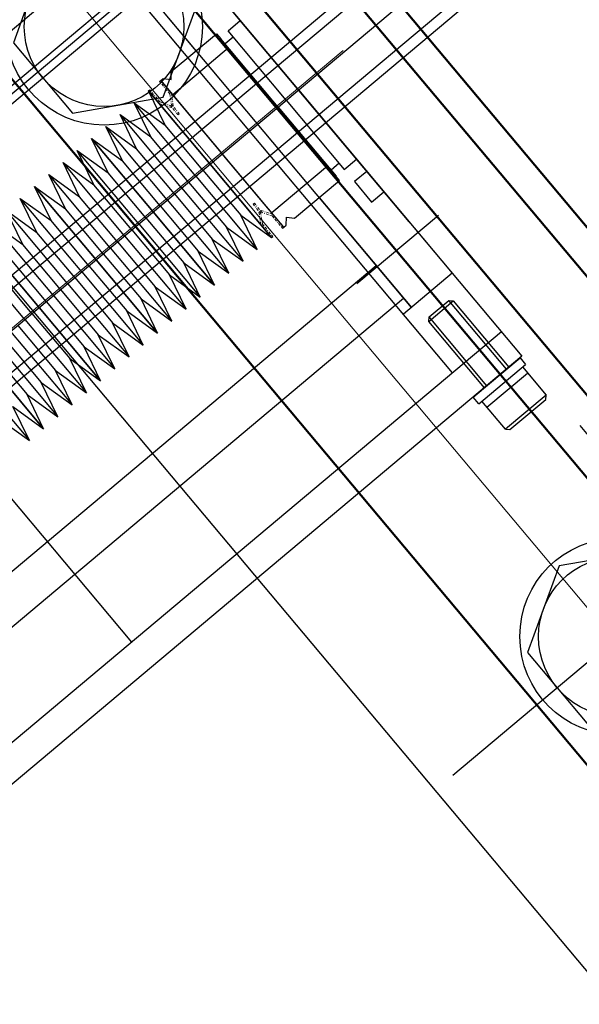
# Model space of a CAD drawing. Extents: x 29386 to 141052, y -82747 to 65101.
# Drawn here: x 80694 to 80799, y 28638 to 28824 of the extents above; entities that cross this region are included whole.
import ezdxf

# ---------------------------------------------------------------- set-up
doc = ezdxf.new("R2010")
doc.units = 0
doc.header["$MEASUREMENT"] = 0
doc.header["$PDSIZE"] = 1
for name, pattern in [('BORDER', [1.75, 0.5, -0.25, 0.5, -0.25, 0, -0.25]), ('CENTER', [14439.847055, 6278.194372, -3139.097186, 1883.458312, -3139.097186]), ('DASHDOT', [12556.388744, 6278.194372, -3139.097186, 0, -3139.097186]), ('HIDDEN', [2, 1, -1])]:
    doc.linetypes.add(name, pattern=pattern)
doc.layers.get('DEFPOINTS').update_dxf_attribs({"color": 31})
doc.layers.add('K1.1上流部', color=7, linetype='Continuous')
doc.styles.get("Standard").update_dxf_attribs({"font": 'TXT.SHX', "width": 0.72, "bigfont": 'bigfont.shx'})
doc.dimstyles.get("Standard").update_dxf_attribs({"dimtxt": 200, "dimasz": 100, "dimexe": 0.18, "dimexo": 0.0625, "dimgap": 10, "dimtad": 1, "dimtih": 1, "dimtoh": 1, "dimdec": 1, "dimdsep": 46, "dimtxsty": 'STANDARD', "dimcen": 0, "dimadec": 1, "dimazin": 0, "dimtfac": 1, "dimtdec": 1, "dimtofl": 0, "dimtmove": 0, "dimatfit": 0, "dimfxl": 0.18, "dimtolj": 1, "dimtzin": 0, "dimarcsym": 1})

# ---------------------------------------------------------------- blocks, each defined once
blk = doc.blocks.new('ZHEX200T')
at = {"color": 0, "linetype": 'ByBlock'}
for p, q in [((0, 17.32), (-15, 8.66)), ((15, 8.66), (0, 17.32)), ((-15, 8.66), (-15, -8.66)), ((15, -8.66), (15, 8.66)), ((-15, -8.66), (0, -17.32)), ((0, -17.32), (15, -8.66))]:
    blk.add_line(p, q, dxfattribs=at)
for radius in [18.5, 15]:
    blk.add_circle((0, 0), radius, dxfattribs=at)
blk = doc.blocks.new('SCAP060020')
at = {"color": 0, "linetype": 'ByBlock'}
for p, q in [((-1.6, 5.75), (0, 5.75)), ((-1.6, 5.75), (-1.6, -5.75)), ((0, 5.75), (0, -5.75)), ((-8.5, 5), (-9.1, 4.4)), ((-9.1, 4.4), (-9.1, -4.4)), ((-8.5, -5), (-8.5, 5)), ((-8.5, 5), (-1.6, 5)), ((-3.1, 5), (-3.1, -5)), ((0, 3), (16.3, 3)), ((0, 2.4), (16.9, 2.4)), ((16.3, 3), (16.9, 2.4)), ((16.3, 3), (16.3, -3)), ((16.9, 2.4), (16.9, -2.4)), ((0, -2.4), (16.9, -2.4)), ((16.3, -3), (0, -3)), ((16.9, -2.4), (16.3, -3)), ((-9.1, -4.4), (-8.5, -5)), ((-1.6, -5), (-8.5, -5)), ((0, -5.75), (-1.6, -5.75))]:
    blk.add_line(p, q, dxfattribs=at)
blk = doc.blocks.new('K1.1IFSlit')
at = {"color": 4}
for p, q in [((-267.46, 545), (-267.46, -545)), ((-267.46, -420), (112.54, -420))]:
    blk.add_line(p, q, dxfattribs=at)
at = {"linetype": 'HIDDEN', "ltscale": 50}
for p, q in [((-239.39, -355.7), (-239.39, 120)), ((-227.39, -355.7), (-227.39, 120)), ((199.01, -355), (-330.99, -355))]:
    blk.add_line(p, q, dxfattribs=at)
at = {"color": 1, "linetype": 'CENTER', "ltscale": 10}
for p, q in [((-241.39, -655.16), (-241.39, -255.61)), ((-233.39, -658.68), (-233.39, -255.61)), ((-225.39, -655.16), (-225.39, -255.61))]:
    blk.add_line(p, q, dxfattribs=at)
at = {"lineweight": 50}
for p, q in [((160.01, -336), (-311.99, -336)), ((134.28, -350.34), (-286.27, -350.34)), ((134.28, -360.34), (-286.27, -360.34)), ((219.01, -395), (-370.99, -395))]:
    blk.add_line(p, q, dxfattribs=at)
at = {"color": 2, "ltscale": 20}
for p, q in [((-265.99, -335.64), (-265.99, -415.63)), ((-115.99, -335.64), (-115.99, -415.63))]:
    blk.add_line(p, q, dxfattribs=at)
at = {"color": 1, "linetype": 'CENTER', "lineweight": 15, "ltscale": 30}
blk.add_line((-233.69, -961.24), (-233.69, -343.8), dxfattribs=at)
at = {"color": 7, "linetype": 'DASHDOT'}
blk.add_line((-198.39, -350), (-198.39, -370), dxfattribs=at)
at = {"ltscale": 10}
for p, q in [((-298.77, -355), (-168, -355)), ((-174, -355), (-174, -673.77)), ((-168, -355), (-168, -673.77)), ((-239.39, -617.74), (-239.39, -355.7)), ((-227.39, -617.74), (-227.39, -355.7)), ((-251.39, -371.1), (-251.39, -360)), ((-247.88, -360), (-247.88, -373.7)), ((-218.9, -360), (-218.9, -373.7)), ((-215.39, -371.1), (-215.39, -360)), ((-188.39, -365), (-278.39, -365)), ((-276.69, -470.29), (-276.69, -365)), ((-268.69, -470.29), (-268.69, -365)), ((-198.69, -470.29), (-198.69, -365)), ((-190.69, -470.29), (-190.69, -365)), ((-174, -367), (-292.77, -367)), ((-215.39, -373.7), (-251.39, -373.7)), ((-292.77, -445.79), (-174, -445.79))]:
    blk.add_line(p, q, dxfattribs=at)
at = {"color": 7, "linetype": 'Continuous'}
for p, q in [((-233.39, -355), (-278.39, -355)), ((-250.39, -358), (-250.39, -355)), ((-233.39, -355), (-188.39, -355)), ((-216.39, -358), (-216.39, -355)), ((-213.39, -355), (-213.39, -358)), ((-208.39, -358), (-208.39, -355)), ((-188.39, -355), (-188.39, -367)), ((-233.39, -358), (-250.39, -358)), ((-248.89, -358), (-248.89, -360)), ((-233.39, -358), (-216.39, -358)), ((-217.89, -358), (-217.89, -360)), ((-213.39, -358), (-208.39, -358)), ((-233.39, -360), (-250.39, -360)), ((-233.39, -360), (-216.39, -360)), ((-251.39, -365), (-278.39, -365)), ((-215.39, -365), (-188.39, -365))]:
    blk.add_line(p, q, dxfattribs=at)
at = {"ltscale": 0.8}
for p, q in [((-251.39, -360), (-250.09, -360)), ((-216.69, -360), (-250.09, -360)), ((-215.39, -360), (-216.69, -360)), ((-250.27, -372.1), (-251.39, -371.1)), ((-251.39, -373.1), (-250.27, -372.1)), ((-216.5, -372.1), (-215.39, -371.1)), ((-215.39, -373.1), (-216.5, -372.1)), ((-215.39, -373.1), (-216.5, -372.1)), ((-251.39, -373.7), (-251.39, -373.1)), ((-251.39, -373.7), (-251.39, -373.1)), ((-251.39, -373.7), (-245.09, -373.7)), ((-245.09, -373.7), (-233.39, -373.7)), ((-222.69, -373.7), (-233.39, -373.7)), ((-215.39, -373.7), (-222.69, -373.7)), ((-215.39, -373.7), (-215.39, -373.1))]:
    blk.add_line(p, q, dxfattribs=at)
at = {"linetype": 'BORDER', "lineweight": 13}
for p, q in [((-244.39, -373.7), (-251.39, -373.7)), ((-244.39, -373.7), (-251.39, -373.7)), ((-248.39, -374), (-251.39, -374)), ((-248.39, -374), (-251.39, -374)), ((-248.39, -374), (-246.39, -375.2)), ((-248.39, -374), (-246.39, -375.2)), ((-248.23, -373.74), (-246.05, -375.05)), ((-248.23, -373.74), (-246.05, -375.05)), ((-222.39, -373.7), (-215.39, -373.7)), ((-222.39, -373.7), (-215.39, -373.7)), ((-218.54, -373.74), (-220.72, -375.05)), ((-218.54, -373.74), (-220.72, -375.05)), ((-218.39, -374), (-220.39, -375.2)), ((-218.39, -374), (-220.39, -375.2)), ((-218.39, -374), (-215.39, -374)), ((-218.39, -374), (-215.39, -374)), ((-218.39, -374), (-215.39, -374)), ((-218.39, -374), (-215.39, -374)), ((-248.39, -376.4), (-246.39, -375.2)), ((-248.39, -376.4), (-246.39, -375.2)), ((-248.23, -376.66), (-246.05, -375.35)), ((-248.23, -376.66), (-246.05, -375.35)), ((-246.64, -375.05), (-244.39, -375.05)), ((-246.64, -375.05), (-244.39, -375.05)), ((-246.64, -375.35), (-244.39, -375.35)), ((-246.64, -375.35), (-244.39, -375.35)), ((-220.14, -375.05), (-222.39, -375.05)), ((-220.14, -375.05), (-222.39, -375.05)), ((-220.14, -375.35), (-222.39, -375.35)), ((-220.14, -375.35), (-222.39, -375.35)), ((-218.54, -376.66), (-220.72, -375.35)), ((-218.54, -376.66), (-220.72, -375.35)), ((-218.39, -376.4), (-220.39, -375.2)), ((-218.39, -376.4), (-220.39, -375.2)), ((-248.39, -376.4), (-251.39, -376.4)), ((-248.39, -376.4), (-251.39, -376.4)), ((-233.39, -376.7), (-251.39, -376.7)), ((-243.39, -376.7), (-251.39, -376.7)), ((-233.39, -376.7), (-215.39, -376.7)), ((-222.39, -376.7), (-215.39, -376.7)), ((-218.39, -376.4), (-215.39, -376.4)), ((-218.39, -376.4), (-215.39, -376.4))]:
    blk.add_line(p, q, dxfattribs=at)
for p, q in [((-251.39, -374), (-251.39, -373.7)), ((-251.39, -374), (-251.39, -373.7)), ((-251.39, -374), (-251.39, -373.7)), ((-251.39, -374), (-251.39, -373.7)), ((-215.39, -374), (-215.39, -373.7)), ((-215.39, -374), (-215.39, -373.7)), ((-215.39, -374), (-215.39, -373.7)), ((-215.39, -374), (-215.39, -373.7)), ((-244.39, -375.35), (-244.39, -375.05)), ((-222.39, -375.35), (-222.39, -375.05)), ((-251.39, -376.7), (-251.39, -376.4)), ((-251.39, -376.7), (-251.39, -376.4)), ((-215.39, -376.7), (-215.39, -376.4)), ((-215.39, -376.7), (-215.39, -376.4)), ((-233.39, -378.45), (-244.45, -378.45)), ((-233.39, -378.45), (-222.32, -378.45)), ((-233.39, -380.2), (-251.39, -380.2)), ((-233.39, -380.2), (-215.39, -380.2)), ((-233.39, -381.95), (-244.45, -381.95)), ((-233.39, -381.95), (-222.32, -381.95)), ((-233.39, -383.69), (-251.39, -383.69)), ((-233.39, -383.69), (-215.39, -383.69)), ((-233.39, -385.44), (-244.45, -385.44)), ((-233.39, -385.44), (-222.32, -385.44)), ((-233.39, -387.19), (-251.39, -387.19)), ((-233.39, -387.19), (-215.39, -387.19)), ((-233.39, -388.94), (-244.45, -388.94)), ((-233.39, -388.94), (-222.32, -388.94)), ((-233.39, -392.44), (-244.45, -392.44)), ((-233.39, -392.44), (-222.32, -392.44)), ((-233.39, -394.19), (-251.39, -394.19)), ((-233.39, -394.19), (-215.39, -394.19)), ((-233.39, -395.94), (-244.45, -395.94)), ((-233.39, -395.94), (-222.32, -395.94)), ((-233.39, -397.68), (-251.39, -397.68)), ((-233.39, -397.68), (-215.39, -397.68)), ((-233.39, -399.43), (-244.45, -399.43)), ((-233.39, -399.43), (-222.32, -399.43)), ((-233.39, -401.18), (-251.39, -401.18)), ((-233.39, -401.18), (-215.39, -401.18)), ((-233.39, -402.93), (-244.45, -402.93)), ((-233.39, -402.93), (-222.32, -402.93)), ((-233.39, -406.43), (-244.45, -406.43)), ((-233.39, -406.43), (-222.32, -406.43)), ((-233.39, -408.18), (-251.39, -408.18)), ((-233.39, -408.18), (-215.39, -408.18)), ((-233.39, -409.92), (-244.45, -409.92)), ((-233.39, -409.92), (-222.32, -409.92)), ((-233.39, -411.67), (-251.39, -411.67)), ((-233.39, -411.67), (-215.39, -411.67)), ((-233.39, -413.42), (-244.45, -413.42)), ((-233.39, -413.42), (-222.32, -413.42)), ((-233.39, -415.17), (-251.39, -415.17)), ((-233.39, -415.17), (-215.39, -415.17)), ((-233.39, -416.92), (-244.45, -416.92)), ((-233.39, -416.92), (-222.32, -416.92)), ((-233.39, -420.42), (-244.45, -420.42)), ((-233.39, -420.42), (-222.32, -420.42)), ((-233.39, -422.16), (-251.39, -422.16)), ((-233.39, -422.16), (-215.39, -422.16)), ((-233.39, -423.91), (-222.32, -423.91)), ((-233.39, -425.66), (-215.39, -425.66)), ((-233.39, -427.41), (-222.32, -427.41)), ((-233.39, -429.16), (-215.39, -429.16)), ((-233.39, -430.91), (-222.32, -430.91)), ((-233.39, -436.15), (-215.39, -436.15))]:
    blk.add_line(p, q)
at = {"color": 0}
for p, q in [((-244.39, -373.7), (-233.39, -373.7)), ((-222.39, -373.7), (-233.39, -373.7)), ((-251.39, -376.7), (-233.39, -376.7)), ((-215.39, -376.7), (-233.39, -376.7))]:
    blk.add_line(p, q, dxfattribs=at)
at = {"color": 1, "linetype": 'CENTER', "lineweight": 15, "ltscale": 100}
blk.add_line((199.01, -376), (-350.99, -376), dxfattribs=at)
at = {"ltscale": 2}
for p, q in [((-244.45, -378.45), (-251.39, -376.7)), ((-222.32, -378.45), (-215.39, -376.7)), ((-251.39, -380.2), (-244.45, -378.45)), ((-215.39, -380.2), (-222.32, -378.45)), ((-244.45, -381.95), (-251.39, -380.2)), ((-222.32, -381.95), (-215.39, -380.2)), ((-251.39, -383.69), (-244.45, -381.95)), ((-215.39, -383.69), (-222.32, -381.95)), ((-244.45, -385.44), (-251.39, -383.69)), ((-222.32, -385.44), (-215.39, -383.69)), ((-251.39, -387.19), (-244.45, -385.44)), ((-215.39, -387.19), (-222.32, -385.44)), ((-244.45, -388.94), (-251.39, -387.19)), ((-222.32, -388.94), (-215.39, -387.19)), ((-251.39, -390.69), (-244.45, -388.94)), ((-215.39, -390.69), (-222.32, -388.94)), ((-244.45, -392.44), (-251.39, -390.69)), ((-251.39, -394.19), (-244.45, -392.44)), ((-222.32, -392.44), (-215.39, -390.69)), ((-215.39, -394.19), (-222.32, -392.44)), ((-244.45, -395.94), (-251.39, -394.19)), ((-222.32, -395.94), (-215.39, -394.19)), ((-251.39, -397.68), (-244.45, -395.94)), ((-215.39, -397.68), (-222.32, -395.94)), ((-244.45, -399.43), (-251.39, -397.68)), ((-222.32, -399.43), (-215.39, -397.68)), ((-251.39, -401.18), (-244.45, -399.43)), ((-215.39, -401.18), (-222.32, -399.43)), ((-244.45, -402.93), (-251.39, -401.18)), ((-222.32, -402.93), (-215.39, -401.18)), ((-251.39, -404.68), (-244.45, -402.93)), ((-215.39, -404.68), (-222.32, -402.93)), ((-244.45, -406.43), (-251.39, -404.68)), ((-222.32, -406.43), (-215.39, -404.68)), ((-251.39, -408.18), (-244.45, -406.43)), ((-215.39, -408.18), (-222.32, -406.43)), ((-244.45, -409.92), (-251.39, -408.18)), ((-222.32, -409.92), (-215.39, -408.18)), ((-251.39, -411.67), (-244.45, -409.92)), ((-215.39, -411.67), (-222.32, -409.92)), ((-244.45, -413.42), (-251.39, -411.67)), ((-222.32, -413.42), (-215.39, -411.67)), ((-251.39, -415.17), (-244.45, -413.42)), ((-215.39, -415.17), (-222.32, -413.42)), ((-222.32, -416.92), (-215.39, -415.17)), ((-215.39, -418.67), (-222.32, -416.92)), ((-222.32, -420.42), (-215.39, -418.67)), ((-215.39, -422.16), (-222.32, -420.42)), ((-222.32, -423.91), (-215.39, -422.16)), ((-215.39, -425.66), (-222.32, -423.91)), ((-222.32, -427.41), (-215.39, -425.66)), ((-215.39, -429.16), (-222.32, -427.41)), ((-222.32, -430.91), (-215.39, -429.16)), ((-215.39, -432.66), (-222.32, -430.91)), ((-222.32, -434.41), (-215.39, -432.66)), ((-215.39, -436.15), (-222.32, -434.41)), ((-222.32, -437.9), (-215.39, -436.15))]:
    blk.add_line(p, q, dxfattribs=at)
at = {"color": 1}
for p, q in [((-233.39, -376.7), (-251.39, -376.7)), ((-233.39, -376.7), (-215.39, -376.7)), ((-251.39, -390.69), (-233.39, -390.69)), ((-233.39, -390.69), (-251.39, -390.69)), ((-215.39, -390.69), (-233.39, -390.69)), ((-233.39, -390.69), (-215.39, -390.69)), ((-233.39, -404.68), (-251.39, -404.68)), ((-251.39, -404.68), (-233.39, -404.68)), ((-233.39, -404.68), (-215.39, -404.68)), ((-215.39, -404.68), (-233.39, -404.68)), ((-233.39, -418.67), (-251.39, -418.67)), ((-251.39, -418.67), (-233.39, -418.67)), ((-233.39, -418.67), (-215.39, -418.67)), ((-215.39, -418.67), (-233.39, -418.67)), ((-233.39, -432.66), (-215.39, -432.66)), ((-215.39, -432.66), (-233.39, -432.66))]:
    blk.add_line(p, q, dxfattribs=at)
at = {"lineweight": 50}
blk.add_lwpolyline([(-308.38, -330), (-158.38, -330), (-158.38, -130), (-308.38, -130)], close=True, dxfattribs=at)
for name, p, rotation in [('SCAP060020', (-168, -361.2), 180), ('ZHEX200T', (-265.99, -375.37), 270), ('ZHEX200T', (-115.99, -375), 270)]:
    blk.add_blockref(name, p, dxfattribs=dict(rotation=rotation))
blk = doc.blocks.new('*D571')
at = {"color": 0, "lineweight": -2, "transparency": 16777216}
for p, q in [((80557.73, 29587.46), (78810.43, 28121.31)), ((78874.84, 28044.83), (81530.45, 24879.97)), ((84370.65, 21495.12), (81715.05, 24659.97)), ((86182.09, 22884.55), (84434.79, 21418.4))]:
    blk.add_line(p, q, dxfattribs=at)
at = {"color": 0, "transparency": 16777216}
for points in [[(78887.61, 28055.54), (78862.07, 28034.11), (78810.56, 28121.43)], [(84383.42, 21505.84), (84357.88, 21484.41), (84434.93, 21418.52)]]:
    blk.add_solid(points, dxfattribs=at)
at = {"layer": 'DEFPOINTS', "color": 0, "transparency": 16777216}
for p in [(80557.77, 29587.5), (86182.14, 22884.59), (84434.93, 21418.52)]:
    blk.add_point(p, dxfattribs=at)
at = {"color": 0, "transparency": 16777216, "insert": (81622.75, 24769.97), "char_height": 200, "attachment_point": 5}
blk.add_mtext('\\A1;8750', dxfattribs=at)

msp = doc.modelspace()

# ---------------------------------------------------------------- block references
at = {"layer": 'K1.1上流部', "rotation": 310.0000000416978}
msp.add_blockref('K1.1IFSlit', (81168.36, 28859.77), dxfattribs=at)

# ---------------------------------------------------------------- dimensions: what is measured, and where the dimension line sits
at = {"color": 3}
dim = msp.add_aligned_dim(p1=(80557.77, 29587.5), p2=(86182.14, 22884.59), distance=-2280.81, dimstyle='Standard', override={"dimfxl": 0.5}, dxfattribs=at)
dim.commit()
dim.dimension.update_dxf_attribs({"geometry": '*D571', "text_midpoint": (81622.75, 24769.97)})

doc.saveas('drawing.dxf')
